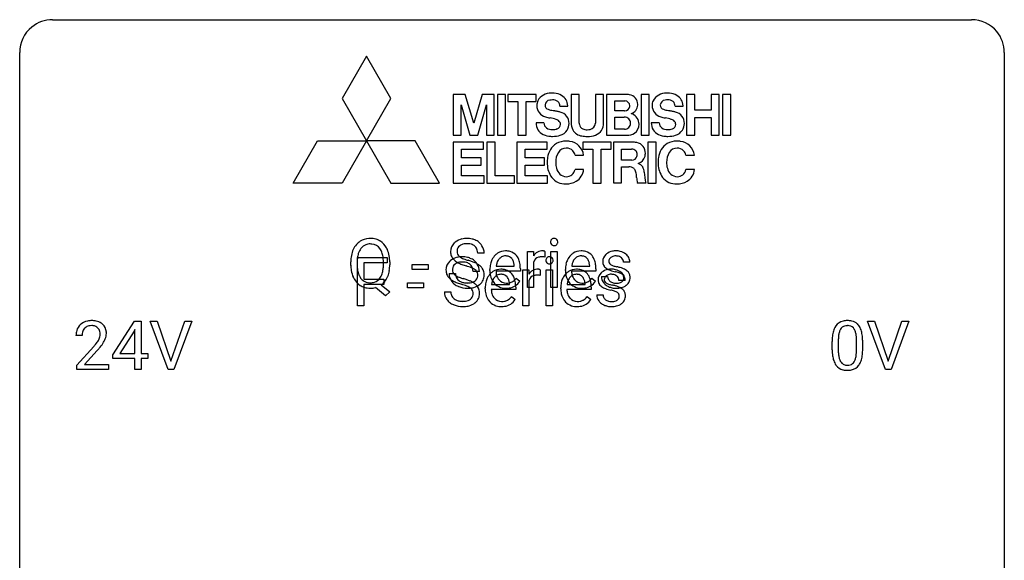
# Model space of a CAD drawing. Extents: x 3 to 27, y -3 to 204.
# Drawn here: x 3 to 27, y 191 to 204 of the extents above; entities that cross this region are included whole.
import ezdxf

# ---------------------------------------------------------------- set-up
doc = ezdxf.new("R2010")
doc.units = 0
doc.layers.add('DEFAULT_255_1_234', color=255, linetype='CONTINUOUS')
doc.layers.add('DEFAULT_255_2_778', color=255, linetype='CONTINUOUS')

msp = doc.modelspace()

# ---------------------------------------------------------------- linework, layer by layer
at = {"layer": 'DEFAULT_255_1_234'}
for p, q in [((14.01, 197.956), (13.855, 197.956)), ((15.058, 197.125), (15.058, 197.994)), ((15.058, 197.994), (15.203, 197.994)), ((15.203, 197.994), (15.205, 197.893)), ((15.478, 197.999), (15.478, 197.86)), ((15.628, 197.125), (15.628, 197.994)), ((15.628, 197.994), (15.776, 197.994)), ((15.776, 197.994), (15.776, 197.125)), ((10.787, 197.661), (10.787, 197.746)), ((10.941, 197.758), (10.941, 197.672)), ((10.945, 196.682), (10.945, 197.851)), ((10.945, 197.851), (11.669, 197.851)), ((11.669, 197.724), (11.099, 197.724)), ((11.099, 197.724), (11.099, 197.324)), ((11.574, 197.66), (11.574, 197.747)), ((11.669, 197.851), (11.669, 197.724)), ((11.728, 197.746), (11.728, 197.672)), ((12.267, 197.561), (12.267, 197.682)), ((12.267, 197.682), (12.659, 197.682)), ((12.659, 197.682), (12.659, 197.561)), ((14.738, 197.639), (14.738, 197.65)), ((15.207, 197.742), (15.207, 197.125)), ((16.565, 197.639), (16.565, 197.65)), ((17.532, 197.738), (17.383, 197.738)), ((12.659, 197.561), (12.267, 197.561)), ((13.163, 197.464), (13.318, 197.464)), ((13.898, 197.513), (13.743, 197.513)), ((14.149, 197.535), (14.149, 197.562)), ((14.887, 197.517), (14.298, 197.517)), ((14.303, 197.639), (14.738, 197.639)), ((14.887, 197.578), (14.887, 197.517)), ((14.946, 196.682), (14.946, 197.551)), ((14.946, 197.551), (15.091, 197.551)), ((15.091, 197.551), (15.093, 197.45)), ((15.366, 197.555), (15.366, 197.417)), ((15.515, 196.682), (15.515, 197.551)), ((15.515, 197.551), (15.664, 197.551)), ((15.664, 197.551), (15.664, 196.682)), ((15.976, 197.535), (15.976, 197.562)), ((16.714, 197.517), (16.125, 197.517)), ((16.13, 197.639), (16.565, 197.639)), ((16.714, 197.578), (16.714, 197.517)), ((11.099, 197.324), (11.589, 197.324)), ((11.589, 197.198), (11.099, 197.198)), ((11.099, 197.198), (11.099, 196.682)), ((11.524, 197.188), (11.732, 197.024)), ((11.589, 197.324), (11.589, 197.198)), ((12.155, 197.118), (12.155, 197.239)), ((12.155, 197.239), (12.547, 197.239)), ((12.547, 197.239), (12.547, 197.118)), ((14.19, 197.196), (14.625, 197.196)), ((14.625, 197.196), (14.625, 197.207)), ((14.785, 197.347), (14.875, 197.276)), ((15.095, 197.298), (15.095, 196.682)), ((16.017, 197.196), (16.453, 197.196)), ((16.453, 197.196), (16.453, 197.207)), ((16.612, 197.347), (16.703, 197.276)), ((16.85, 197.392), (16.998, 197.392)), ((17.42, 197.295), (17.27, 197.295)), ((11.627, 196.927), (11.381, 197.123)), ((11.732, 197.024), (11.627, 196.927)), ((12.547, 197.118), (12.155, 197.118)), ((13.05, 197.021), (13.205, 197.021)), ((14.037, 197.092), (14.037, 197.119)), ((14.774, 197.074), (14.185, 197.074)), ((14.774, 197.135), (14.774, 197.074)), ((15.207, 197.125), (15.058, 197.125)), ((15.776, 197.125), (15.628, 197.125)), ((15.864, 197.092), (15.864, 197.119)), ((16.601, 197.074), (16.013, 197.074)), ((16.601, 197.135), (16.601, 197.074)), ((16.737, 196.949), (16.886, 196.949)), ((14.672, 196.904), (14.763, 196.833)), ((16.499, 196.904), (16.59, 196.833)), ((11.099, 196.682), (10.945, 196.682)), ((15.095, 196.682), (14.946, 196.682)), ((15.664, 196.682), (15.515, 196.682)), ((5.032, 195.499), (5.555, 196.31)), ((5.555, 196.31), (5.714, 196.31)), ((5.714, 196.31), (5.714, 195.533)), ((6.368, 195.14), (5.935, 196.31)), ((5.935, 196.31), (6.103, 196.31)), ((6.103, 196.31), (6.436, 195.345)), ((6.436, 195.345), (6.77, 196.31)), ((6.939, 196.31), (6.505, 195.14)), ((6.77, 196.31), (6.939, 196.31)), ((23.714, 195.14), (23.281, 196.31)), ((23.281, 196.31), (23.449, 196.31)), ((23.449, 196.31), (23.782, 195.345)), ((23.782, 195.345), (24.116, 196.31)), ((24.284, 196.31), (23.851, 195.14)), ((24.116, 196.31), (24.284, 196.31)), ((5.547, 196.074), (5.2, 195.533)), ((5.564, 196.107), (5.547, 196.074)), ((5.564, 195.533), (5.564, 196.107)), ((4.289, 195.965), (4.14, 195.965)), ((22.427, 195.619), (22.427, 195.817)), ((22.576, 195.854), (22.576, 195.616)), ((23.017, 195.599), (23.017, 195.842)), ((23.165, 195.832), (23.165, 195.639)), ((4.163, 195.247), (4.568, 195.697)), ((4.655, 195.601), (4.342, 195.262)), ((5.2, 195.533), (5.564, 195.533)), ((5.714, 195.533), (5.876, 195.533)), ((5.876, 195.533), (5.876, 195.412)), ((5.032, 195.412), (5.032, 195.499)), ((5.564, 195.412), (5.032, 195.412)), ((5.564, 195.14), (5.564, 195.412)), ((5.876, 195.412), (5.714, 195.412)), ((5.714, 195.412), (5.714, 195.14)), ((4.163, 195.14), (4.163, 195.247)), ((4.929, 195.14), (4.163, 195.14)), ((4.342, 195.262), (4.929, 195.262)), ((4.929, 195.262), (4.929, 195.14)), ((5.714, 195.14), (5.564, 195.14)), ((6.505, 195.14), (6.368, 195.14)), ((23.851, 195.14), (23.714, 195.14))]:
    msp.add_line(p, q, dxfattribs=at)
for centre, radius, start, end in [((11.295, 197.844), 0.491, 139.6258, 156.038), ((11.236, 197.891), 0.416, 122.6416, 139.3431), ((11.246, 197.873), 0.437, 93.0224, 122.4558), ((11.245, 197.908), 0.269, 110.9285, 143.9412), ((11.253, 197.873), 0.305, 89.3102, 109.989), ((11.257, 197.777), 0.534, 89.9753, 93.6342), ((11.261, 197.815), 0.496, 73.9665, 90.423), ((11.258, 197.799), 0.378, 83.7959, 90.0959), ((11.276, 197.911), 0.266, 35.6594, 85.1578), ((11.279, 197.886), 0.422, 57.5178, 73.6813), ((11.275, 197.882), 0.427, 28.7261, 57.2768), ((13.479, 197.996), 0.28, 132.4834, 181.0242), ((13.539, 197.94), 0.361, 129.2532, 133.4243), ((13.554, 197.918), 0.388, 101.9878, 128.8743), ((13.519, 198.004), 0.163, 127.7287, 176.7105), ((13.543, 197.974), 0.201, 114.0401, 127.9851), ((13.571, 197.91), 0.271, 99.0695, 113.7659), ((13.593, 197.746), 0.564, 89.5907, 102.3169), ((13.595, 197.765), 0.418, 89.6698, 99.231), ((13.6, 197.778), 0.532, 77.2361, 90.3248), ((13.598, 197.726), 0.457, 86.264, 90.0526), ((13.608, 197.847), 0.336, 73.7888, 86.6653), ((13.641, 197.957), 0.221, 48.5928, 74.1242), ((13.621, 197.875), 0.433, 63.8378, 77.0809), ((13.658, 197.977), 0.195, 14.9781, 48.2004), ((13.649, 197.926), 0.375, 45.9864, 64.1608), ((13.675, 197.956), 0.335, 32.2747, 45.6547), ((13.682, 197.958), 0.329, 359.6507, 32.613), ((15.714, 198.225), 0.0979, 161.4151, 180.5526), ((15.726, 198.224), 0.111, 179.9429, 185.0961), ((15.699, 198.22), 0.0834, 184.1069, 222.4604), ((15.701, 198.229), 0.085, 138.1827, 160.9307), ((15.69, 198.238), 0.0704, 104.6369, 138.004), ((15.687, 198.209), 0.0661, 222.5063, 237.9907), ((15.693, 198.221), 0.0802, 238.5431, 259.1288), ((15.701, 198.201), 0.109, 92.0601, 105.2189), ((15.702, 198.265), 0.125, 258.8431, 270.4154), ((15.703, 198.167), 0.143, 89.9756, 92.5012), ((15.704, 198.19), 0.12, 78.0235, 90.4478), ((15.703, 198.287), 0.147, 269.9695, 272.816), ((15.706, 198.25), 0.11, 272.3547, 285.8953), ((15.714, 198.231), 0.078, 55.0515, 78.3369), ((15.717, 198.213), 0.0718, 285.4397, 316.5324), ((15.719, 198.24), 0.0683, 42.0501, 54.4514), ((15.705, 198.227), 0.0866, 1.7497, 42.1496), ((15.71, 198.219), 0.0808, 316.7107, 341.6517), ((15.696, 198.223), 0.0956, 342.1071, 0.5529), ((15.68, 198.224), 0.112, 359.9853, 2.8365), ((11.613, 197.75), 0.826, 169.5254, 180.2765), ((11.423, 197.785), 0.633, 155.8315, 169.509), ((11.529, 197.777), 0.586, 163.0419, 174.314), ((11.338, 197.837), 0.386, 143.5289, 163.2981), ((11.199, 197.853), 0.362, 20.0678, 35.9162), ((11.036, 197.794), 0.535, 7.8292, 20.0422), ((11.184, 197.826), 0.534, 24.2449, 29.3248), ((11.091, 197.788), 0.634, 9.0644, 23.9639), ((10.865, 197.75), 0.863, 359.7586, 9.1891), ((13.48, 197.989), 0.28, 179.5062, 199.8695), ((13.473, 197.99), 0.274, 200.6782, 228.1764), ((13.587, 197.994), 0.232, 175.1779, 180.0582), ((13.503, 197.993), 0.147, 179.6142, 228.1246), ((13.547, 198.034), 0.207, 226.578, 230.88), ((13.587, 197.958), 0.268, 359.4693, 14.9832), ((14.56, 197.621), 0.4, 134.315, 154.5315), ((14.538, 197.64), 0.372, 122.8617, 133.9708), ((14.528, 197.662), 0.347, 89.8249, 123.4199), ((14.526, 197.686), 0.202, 89.2019, 117.2852), ((14.533, 197.598), 0.412, 74.7876, 90.5483), ((14.53, 197.634), 0.254, 83.728, 90.0965), ((14.542, 197.707), 0.18, 41.1646, 85.0014), ((14.562, 197.706), 0.3, 39.8178, 74.7634), ((14.511, 197.666), 0.365, 16.8991, 39.483), ((15.43, 197.756), 0.263, 127.8166, 148.6302), ((15.405, 197.782), 0.227, 91.333, 126.7876), ((15.413, 197.711), 0.299, 89.9866, 92.4688), ((15.413, 197.738), 0.272, 85.359, 90.1623), ((15.422, 197.839), 0.171, 78.4019, 85.4595), ((15.436, 197.908), 0.1, 67.7858, 78.5728), ((15.447, 197.936), 0.0703, 63.4836, 67.3063), ((16.387, 197.621), 0.4, 134.315, 154.5315), ((16.366, 197.64), 0.372, 122.8617, 133.9708), ((16.355, 197.662), 0.347, 89.8249, 123.4199), ((16.354, 197.686), 0.202, 89.2019, 117.2852), ((16.36, 197.598), 0.412, 74.7876, 90.5483), ((16.357, 197.634), 0.254, 83.728, 90.0965), ((16.369, 197.707), 0.18, 41.1646, 85.0014), ((16.39, 197.706), 0.3, 39.8178, 74.7634), ((16.338, 197.666), 0.365, 16.8991, 39.483), ((17.1, 197.757), 0.22, 132.0054, 180.3943), ((17.165, 197.696), 0.31, 129.232, 133.5302), ((17.171, 197.687), 0.32, 100.441, 128.9081), ((17.182, 197.69), 0.196, 98.9683, 113.457), ((17.198, 197.558), 0.452, 89.6985, 100.9027), ((17.199, 197.587), 0.301, 89.6766, 99.1265), ((17.204, 197.542), 0.468, 77.6965, 90.4077), ((17.201, 197.639), 0.248, 81.4465, 90.171), ((17.213, 197.704), 0.183, 49.7981, 82.1218), ((17.237, 197.685), 0.321, 50.7277, 78.0399), ((17.281, 197.737), 0.253, 25.7545, 51.0957), ((11.616, 197.667), 0.829, 180.3724, 188.9252), ((11.769, 197.749), 0.828, 174.0509, 179.4177), ((11.718, 197.667), 0.777, 179.6829, 188.9631), ((10.74, 197.751), 0.834, 359.7133, 7.9655), ((10.707, 197.668), 0.868, 353.403, 359.4848), ((10.833, 197.668), 0.895, 351.453, 0.249), ((13.367, 197.553), 0.28, 132.4834, 181.0242), ((13.426, 197.497), 0.361, 129.2532, 133.4243), ((13.441, 197.475), 0.388, 101.9878, 128.8743), ((13.407, 197.561), 0.163, 127.7287, 176.7105), ((13.522, 198.038), 0.342, 227.4065, 229.9881), ((13.6, 198.138), 0.469, 230.4982, 241.8087), ((13.431, 197.531), 0.201, 114.0401, 127.9851), ((13.458, 197.467), 0.271, 99.0695, 113.7659), ((13.481, 197.303), 0.564, 89.5907, 102.3169), ((13.753, 198.418), 0.788, 241.6337, 249.0065), ((13.594, 198.096), 0.285, 231.4635, 241.9261), ((13.483, 197.322), 0.418, 89.6698, 99.231), ((13.714, 198.316), 0.536, 241.7179, 248.326), ((13.921, 198.851), 1.252, 248.9199, 254.144), ((13.488, 197.335), 0.532, 77.2361, 90.3248), ((13.485, 197.283), 0.457, 86.264, 90.0526), ((13.496, 197.404), 0.336, 73.7888, 86.6653), ((13.852, 198.66), 0.906, 248.2008, 252.4528), ((13.973, 199.032), 1.297, 252.3391, 254.3469), ((13.135, 196.104), 1.604, 71.7183, 73.9259), ((13.529, 197.514), 0.221, 48.5928, 74.1242), ((13.509, 197.431), 0.433, 63.8378, 77.0809), ((13.219, 196.334), 1.504, 71.0197, 74.4087), ((13.545, 197.534), 0.195, 14.9781, 48.2004), ((13.536, 197.483), 0.375, 45.9864, 64.1608), ((13.388, 196.823), 0.986, 66.1847, 71.0864), ((13.544, 197.174), 0.603, 59.3536, 66.2692), ((13.563, 197.513), 0.335, 32.2747, 45.6547), ((13.569, 197.515), 0.329, 359.6507, 32.613), ((13.633, 197.324), 0.428, 49.1021, 59.3294), ((13.714, 197.417), 0.304, 32.792, 49.2506), ((14.729, 197.566), 0.579, 167.4007, 180.3177), ((14.623, 197.588), 0.472, 154.1836, 167.2508), ((14.8, 197.578), 0.501, 169.8376, 173.0566), ((14.683, 197.601), 0.382, 158.5846, 170.1721), ((14.569, 197.647), 0.259, 137.511, 158.8516), ((14.532, 197.681), 0.208, 118.0551, 137.454), ((14.521, 197.69), 0.207, 29.017, 41.1488), ((14.467, 197.662), 0.268, 12.6958, 28.6404), ((14.33, 197.629), 0.408, 2.9092, 12.8847), ((14.322, 197.606), 0.564, 4.9636, 17.2026), ((14.08, 197.58), 0.807, 359.8835, 5.2834), ((15.451, 197.639), 0.264, 155.6587, 157.2539), ((15.382, 197.678), 0.186, 107.1346, 157.6458), ((15.402, 197.603), 0.263, 89.276, 106.6214), ((15.406, 197.358), 0.508, 86.8039, 90.0431), ((15.412, 197.454), 0.411, 80.6754, 86.8933), ((15.601, 197.782), 0.0979, 161.4151, 180.5526), ((15.614, 197.781), 0.111, 179.9429, 185.0961), ((15.587, 197.777), 0.0834, 184.1069, 222.4604), ((15.589, 197.786), 0.085, 138.1827, 160.9307), ((15.578, 197.795), 0.0704, 104.6369, 138.004), ((15.574, 197.766), 0.0661, 222.5063, 237.9907), ((15.581, 197.778), 0.0802, 238.5431, 259.1288), ((15.589, 197.758), 0.109, 92.0601, 105.2189), ((15.59, 197.821), 0.125, 258.8431, 270.4154), ((15.591, 197.724), 0.143, 89.9756, 92.5012), ((15.592, 197.747), 0.12, 78.0235, 90.4478), ((15.591, 197.843), 0.147, 269.9695, 272.816), ((15.594, 197.807), 0.11, 272.3547, 285.8953), ((15.601, 197.788), 0.078, 55.0515, 78.3369), ((15.605, 197.77), 0.0718, 285.4397, 316.5324), ((15.606, 197.796), 0.0683, 42.0501, 54.4514), ((15.593, 197.784), 0.0866, 1.7497, 42.1496), ((15.598, 197.776), 0.0808, 316.7107, 341.6517), ((15.584, 197.78), 0.0956, 342.1071, 0.5529), ((15.567, 197.781), 0.112, 359.9853, 2.8365), ((16.556, 197.566), 0.579, 167.4007, 180.3177), ((16.451, 197.588), 0.472, 154.1836, 167.2508), ((16.627, 197.578), 0.501, 169.8376, 173.0566), ((16.51, 197.601), 0.382, 158.5846, 170.1721), ((16.396, 197.647), 0.259, 137.511, 158.8516), ((16.359, 197.681), 0.208, 118.0551, 137.454), ((16.349, 197.69), 0.207, 29.017, 41.1488), ((16.294, 197.662), 0.268, 12.6958, 28.6404), ((16.157, 197.629), 0.408, 2.9092, 12.8847), ((16.149, 197.606), 0.564, 4.9636, 17.2026), ((15.907, 197.58), 0.807, 359.8835, 5.2834), ((17.115, 197.755), 0.236, 179.8809, 187.434), ((17.062, 197.746), 0.182, 186.913, 213.9619), ((17.065, 197.749), 0.186, 214.3062, 220.5065), ((17.14, 197.762), 0.113, 151.3635, 180.0701), ((17.171, 197.76), 0.144, 179.217, 179.9954), ((17.135, 197.759), 0.107, 179.304, 198.4225), ((17.116, 197.754), 0.0877, 199.2896, 238.6035), ((17.145, 197.757), 0.119, 126.9083, 150.3166), ((17.176, 197.848), 0.2, 237.9846, 246.8745), ((17.162, 197.737), 0.145, 113.7226, 127.4763), ((17.262, 198.045), 0.414, 246.6235, 251.8169), ((17.365, 198.354), 0.74, 251.7134, 255.0778), ((17.212, 197.704), 0.183, 43.8048, 49.6272), ((17.253, 197.739), 0.13, 359.805, 45.1545), ((17.281, 197.742), 0.251, 359.2469, 24.7394), ((11.416, 197.633), 0.626, 188.7215, 204.8241), ((11.451, 197.624), 0.506, 188.8101, 202.93), ((11.329, 197.574), 0.375, 203.2069, 215.7876), ((11.193, 197.567), 0.369, 323.6548, 342.659), ((10.99, 197.633), 0.582, 342.4092, 353.6451), ((11.092, 197.628), 0.634, 338.6862, 351.5541), ((13.368, 197.546), 0.28, 179.5062, 199.8695), ((13.361, 197.547), 0.274, 200.6782, 228.1764), ((13.472, 197.46), 0.309, 179.2419, 215.2648), ((13.475, 197.551), 0.232, 175.1779, 180.0582), ((13.39, 197.55), 0.147, 179.6142, 228.1246), ((13.435, 197.591), 0.207, 226.578, 230.88), ((13.482, 197.653), 0.285, 231.4635, 241.9261), ((13.548, 197.461), 0.23, 179.3355, 199.1046), ((13.314, 196.643), 1.037, 68.0063, 71.8053), ((13.486, 197.066), 0.58, 62.2515, 68.1221), ((13.475, 197.515), 0.268, 359.4693, 14.9832), ((13.625, 197.326), 0.285, 52.7386, 62.4979), ((13.707, 197.435), 0.149, 16.4723, 52.6262), ((13.661, 197.422), 0.196, 359.4179, 16.1972), ((13.647, 197.42), 0.21, 354.366, 0.0699), ((13.747, 197.44), 0.264, 31.1181, 32.4005), ((13.738, 197.437), 0.274, 8.1117, 30.7959), ((13.719, 197.418), 0.293, 337.4731, 0.7537), ((13.657, 197.423), 0.356, 359.8389, 8.4707), ((14.448, 197.178), 0.4, 134.315, 154.5315), ((14.716, 197.532), 0.567, 179.6531, 191.4989), ((14.544, 197.493), 0.39, 190.9375, 223.3654), ((14.426, 197.197), 0.372, 122.8617, 133.9708), ((14.416, 197.219), 0.347, 89.8249, 123.4199), ((14.419, 197.238), 0.208, 118.0551, 137.454), ((14.684, 197.523), 0.386, 180.9846, 194.9401), ((14.579, 197.495), 0.277, 194.8031, 222.0413), ((14.414, 197.242), 0.202, 89.2019, 117.2852), ((14.421, 197.155), 0.412, 74.7876, 90.5483), ((14.417, 197.191), 0.254, 83.728, 90.0965), ((14.429, 197.264), 0.18, 41.1646, 85.0014), ((14.45, 197.263), 0.3, 39.8178, 74.7634), ((14.399, 197.223), 0.365, 16.8991, 39.483), ((15.318, 197.313), 0.263, 127.8166, 148.6302), ((15.269, 197.235), 0.186, 107.1346, 157.6458), ((15.292, 197.339), 0.227, 91.333, 126.7876), ((15.29, 197.16), 0.263, 89.276, 106.6214), ((15.3, 197.268), 0.299, 89.9866, 92.4688), ((15.293, 196.915), 0.508, 86.8039, 90.0431), ((15.301, 197.295), 0.272, 85.359, 90.1623), ((15.299, 197.011), 0.411, 80.6754, 86.8933), ((15.309, 197.396), 0.171, 78.4019, 85.4595), ((15.324, 197.465), 0.1, 67.7858, 78.5728), ((15.335, 197.493), 0.0703, 63.4836, 67.3063), ((16.275, 197.178), 0.4, 134.315, 154.5315), ((16.544, 197.532), 0.567, 179.6531, 191.4989), ((16.371, 197.493), 0.39, 190.9375, 223.3654), ((16.253, 197.197), 0.372, 122.8617, 133.9708), ((16.243, 197.219), 0.347, 89.8249, 123.4199), ((16.246, 197.238), 0.208, 118.0551, 137.454), ((16.511, 197.523), 0.386, 180.9846, 194.9401), ((16.406, 197.495), 0.277, 194.8031, 222.0413), ((16.241, 197.242), 0.202, 89.2019, 117.2852), ((16.248, 197.155), 0.412, 74.7876, 90.5483), ((16.244, 197.191), 0.254, 83.728, 90.0965), ((16.256, 197.264), 0.18, 41.1646, 85.0014), ((16.277, 197.263), 0.3, 39.8178, 74.7634), ((16.226, 197.223), 0.365, 16.8991, 39.483), ((16.987, 197.314), 0.22, 132.0054, 180.3943), ((17.053, 197.253), 0.31, 129.232, 133.5302), ((17.058, 197.244), 0.32, 100.441, 128.9081), ((17.099, 197.78), 0.232, 220.8667, 234.5494), ((17.033, 197.314), 0.119, 126.9083, 150.3166), ((17.05, 197.294), 0.145, 113.7226, 127.4763), ((17.161, 197.866), 0.338, 234.4047, 243.2862), ((17.069, 197.247), 0.196, 98.9683, 113.457), ((17.086, 197.115), 0.452, 89.6985, 100.9027), ((17.224, 197.992), 0.479, 243.3097, 249.9709), ((17.086, 197.144), 0.301, 89.6766, 99.1265), ((17.324, 198.264), 0.769, 249.9011, 254.7553), ((17.091, 197.099), 0.468, 77.6965, 90.4077), ((17.089, 197.196), 0.248, 81.4465, 90.171), ((17.428, 198.64), 1.159, 254.6902, 258.0466), ((17.101, 197.261), 0.183, 49.7981, 82.1218), ((17.485, 198.801), 1.203, 255.0367, 257.4706), ((16.983, 196.542), 0.985, 75.681, 78.0062), ((17.124, 197.242), 0.321, 50.7277, 78.0399), ((16.974, 196.499), 1.155, 73.6838, 77.5017), ((17.067, 196.866), 0.651, 71.3164, 75.8006), ((17.158, 197.131), 0.371, 64.8282, 71.42), ((17.083, 196.869), 0.769, 68.7044, 73.725), ((17.234, 197.293), 0.192, 54.3827, 65.0623), ((17.169, 197.294), 0.253, 25.7545, 51.0957), ((17.285, 197.362), 0.106, 19.3541, 54.6485), ((17.173, 197.102), 0.519, 63.5906, 68.6627), ((17.251, 197.256), 0.347, 54.7106, 63.7014), ((17.313, 197.343), 0.24, 41.0622, 54.8487), ((17.347, 197.374), 0.194, 34.4951, 40.7106), ((17.352, 197.379), 0.187, 9.3763, 34.0834), ((17.287, 197.367), 0.254, 359.7695, 9.7663), ((11.336, 197.599), 0.54, 205.1184, 209.647), ((11.249, 197.545), 0.437, 209.0633, 237.3493), ((11.241, 197.533), 0.423, 237.5352, 252.1858), ((11.244, 197.507), 0.267, 214.7521, 264.2834), ((11.258, 197.593), 0.353, 263.4755, 270.095), ((11.262, 197.567), 0.327, 269.3649, 287.5152), ((11.28, 197.502), 0.26, 288.063, 323.8113), ((11.282, 197.528), 0.417, 305.442, 320.8706), ((11.219, 197.576), 0.496, 321.117, 336.6795), ((11.185, 197.595), 0.535, 336.2888, 338.3442), ((13.409, 197.595), 0.342, 227.4065, 229.9881), ((13.488, 197.695), 0.469, 230.4982, 241.8087), ((13.499, 197.479), 0.342, 215.3403, 233.0843), ((13.641, 197.975), 0.788, 241.6337, 249.0065), ((13.554, 197.554), 0.436, 233.167, 246.4951), ((13.515, 197.452), 0.196, 199.8829, 232.7063), ((13.601, 197.873), 0.536, 241.7179, 248.326), ((13.809, 198.408), 1.252, 248.9199, 254.144), ((13.562, 197.512), 0.272, 232.3738, 255.5137), ((13.74, 198.217), 0.906, 248.2008, 252.4528), ((13.86, 198.589), 1.297, 252.3391, 254.3469), ((13.022, 195.661), 1.604, 71.7183, 73.9259), ((13.596, 197.636), 0.401, 255.2446, 267.5321), ((13.106, 195.891), 1.504, 71.0197, 74.4087), ((13.202, 196.2), 1.037, 68.0063, 71.8053), ((13.605, 197.759), 0.525, 267.1558, 270.0287), ((13.276, 196.38), 0.986, 66.1847, 71.0864), ((13.608, 197.715), 0.48, 269.7, 278.166), ((13.431, 196.731), 0.603, 59.3536, 66.2692), ((13.634, 197.542), 0.305, 278.0231, 290.6255), ((13.52, 196.881), 0.428, 49.1021, 59.3294), ((13.668, 197.449), 0.206, 290.662, 307.0371), ((13.668, 197.503), 0.387, 284.3734, 307.1424), ((13.698, 197.412), 0.159, 306.3944, 355.3031), ((13.602, 196.974), 0.304, 32.792, 49.2506), ((13.691, 197.467), 0.345, 307.6552, 308.453), ((13.737, 197.416), 0.276, 307.5917, 336.4316), ((14.616, 197.123), 0.579, 167.4007, 180.3177), ((14.511, 197.145), 0.472, 154.1836, 167.2508), ((14.687, 197.135), 0.501, 169.8376, 173.0566), ((14.57, 197.158), 0.382, 158.5846, 170.1721), ((14.457, 197.204), 0.259, 137.511, 158.8516), ((14.523, 197.472), 0.361, 223.3001, 251.8562), ((14.548, 197.464), 0.234, 221.5417, 268.8614), ((14.556, 197.532), 0.302, 267.7324, 270.0097), ((14.557, 197.552), 0.322, 269.6925, 280.4118), ((14.409, 197.246), 0.207, 29.017, 41.1488), ((14.355, 197.218), 0.268, 12.6958, 28.6404), ((14.218, 197.186), 0.408, 2.9092, 12.8847), ((14.575, 197.46), 0.229, 280.2255, 298.6339), ((14.577, 197.463), 0.352, 276.9728, 328.0035), ((14.587, 197.436), 0.202, 299.043, 300.4643), ((14.519, 197.549), 0.334, 300.6577, 322.0379), ((14.209, 197.163), 0.564, 4.9636, 17.2026), ((13.967, 197.137), 0.807, 359.8835, 5.2834), ((14.484, 197.58), 0.38, 321.675, 322.3047), ((15.338, 197.196), 0.264, 155.6587, 157.2539), ((16.443, 197.123), 0.579, 167.4007, 180.3177), ((16.338, 197.145), 0.472, 154.1836, 167.2508), ((16.515, 197.135), 0.501, 169.8376, 173.0566), ((16.398, 197.158), 0.382, 158.5846, 170.1721), ((16.284, 197.204), 0.259, 137.511, 158.8516), ((16.35, 197.472), 0.361, 223.3001, 251.8562), ((16.376, 197.464), 0.234, 221.5417, 268.8614), ((16.383, 197.532), 0.302, 267.7324, 270.0097), ((16.385, 197.552), 0.322, 269.6925, 280.4118), ((16.236, 197.246), 0.207, 29.017, 41.1488), ((16.182, 197.218), 0.268, 12.6958, 28.6404), ((16.045, 197.186), 0.408, 2.9092, 12.8847), ((16.402, 197.46), 0.229, 280.2255, 298.6339), ((16.404, 197.463), 0.352, 276.9728, 328.0035), ((16.414, 197.436), 0.202, 299.043, 300.4643), ((16.346, 197.549), 0.334, 300.6577, 322.0379), ((16.036, 197.163), 0.564, 4.9636, 17.2026), ((15.795, 197.137), 0.807, 359.8835, 5.2834), ((16.311, 197.58), 0.38, 321.675, 322.3047), ((17.003, 197.312), 0.236, 179.8809, 187.434), ((16.95, 197.303), 0.182, 186.913, 213.9619), ((16.952, 197.306), 0.186, 214.3062, 220.5065), ((16.986, 197.337), 0.232, 220.8667, 234.5494), ((17.098, 197.392), 0.249, 179.9706, 215.1573), ((17.127, 197.408), 0.282, 214.4012, 228.676), ((17.028, 197.319), 0.113, 151.3635, 180.0701), ((17.059, 197.317), 0.144, 179.217, 179.9954), ((17.023, 197.316), 0.107, 179.304, 198.4225), ((17.004, 197.311), 0.0877, 199.2896, 238.6035), ((17.154, 197.441), 0.324, 228.9685, 245.7045), ((17.064, 197.405), 0.2, 237.9846, 246.8745), ((17.15, 197.602), 0.414, 246.6235, 251.8169), ((17.168, 197.399), 0.17, 182.4299, 203.033), ((17.15, 197.394), 0.151, 203.7988, 232.5485), ((17.253, 197.911), 0.74, 251.7134, 255.0778), ((17.178, 197.429), 0.196, 232.3783, 256.3935), ((17.373, 198.358), 1.203, 255.0367, 257.4706), ((16.862, 196.056), 1.155, 73.6838, 77.5017), ((17.201, 197.518), 0.288, 256.1045, 268.4627), ((17.205, 197.598), 0.368, 268.0716, 270.0138), ((17.207, 197.57), 0.34, 269.7031, 278.8342), ((17.1, 197.261), 0.183, 43.8048, 49.6272), ((17.141, 197.296), 0.13, 359.805, 45.1545), ((17.225, 197.457), 0.226, 278.6729, 292.8233), ((17.245, 197.407), 0.172, 293.1452, 303.6656), ((17.248, 197.447), 0.334, 282.9363, 306.5646), ((17.272, 197.37), 0.126, 303.1248, 321.7428), ((17.29, 197.353), 0.101, 322.4749, 1.1291), ((17.264, 197.357), 0.128, 359.3335, 18.5871), ((17.169, 197.299), 0.251, 359.2469, 24.7394), ((17.274, 197.409), 0.288, 307.0242, 308.5578), ((17.314, 197.364), 0.228, 307.7358, 334.7849), ((17.306, 197.362), 0.234, 335.8655, 0.8022), ((11.255, 197.587), 0.478, 252.522, 270.4416), ((11.259, 197.668), 0.559, 269.9931, 271.8319), ((11.262, 197.602), 0.494, 271.6373, 283.8612), ((13.359, 197.016), 0.309, 179.2419, 215.2648), ((13.436, 197.018), 0.23, 179.3355, 199.1046), ((13.403, 197.009), 0.196, 199.8829, 232.7063), ((13.596, 197.642), 0.533, 246.1383, 248.0543), ((13.602, 197.661), 0.553, 248.2708, 270.4056), ((13.374, 196.623), 0.58, 62.2515, 68.1221), ((13.606, 197.865), 0.756, 269.9708, 272.8178), ((13.619, 197.685), 0.576, 272.4383, 284.6465), ((13.512, 196.883), 0.285, 52.7386, 62.4979), ((13.586, 196.969), 0.159, 306.3944, 355.3031), ((13.594, 196.992), 0.149, 16.4723, 52.6262), ((13.549, 196.979), 0.196, 359.4179, 16.1972), ((13.535, 196.977), 0.21, 354.366, 0.0699), ((13.634, 196.997), 0.264, 31.1181, 32.4005), ((13.625, 196.994), 0.274, 8.1117, 30.7959), ((13.607, 196.975), 0.293, 337.4731, 0.7537), ((13.544, 196.98), 0.356, 359.8389, 8.4707), ((14.604, 197.089), 0.567, 179.6531, 191.4989), ((14.431, 197.05), 0.39, 190.9375, 223.3654), ((14.571, 197.08), 0.386, 180.9846, 194.9401), ((14.466, 197.051), 0.277, 194.8031, 222.0413), ((14.543, 197.546), 0.438, 252.3266, 270.581), ((14.549, 197.611), 0.502, 269.8361, 278.0582), ((16.431, 197.089), 0.567, 179.6531, 191.4989), ((16.259, 197.05), 0.39, 190.9375, 223.3654), ((16.398, 197.08), 0.386, 180.9846, 194.9401), ((16.293, 197.051), 0.277, 194.8031, 222.0413), ((16.37, 197.546), 0.438, 252.3266, 270.581), ((16.376, 197.611), 0.502, 269.8361, 278.0582), ((16.986, 196.949), 0.249, 179.9706, 215.1573), ((17.049, 197.423), 0.338, 234.4047, 243.2862), ((17.056, 196.956), 0.17, 182.4299, 203.033), ((17.111, 197.549), 0.479, 243.3097, 249.9709), ((17.212, 197.821), 0.769, 249.9011, 254.7553), ((17.316, 198.197), 1.159, 254.6902, 258.0466), ((17.182, 197.499), 0.388, 245.4963, 259.0227), ((16.871, 196.099), 0.985, 75.681, 78.0062), ((17.203, 197.61), 0.502, 259.0724, 270.2898), ((16.955, 196.423), 0.651, 71.3164, 75.8006), ((17.045, 196.688), 0.371, 64.8282, 71.42), ((16.971, 196.426), 0.769, 68.7044, 73.725), ((17.122, 196.85), 0.192, 54.3827, 65.0623), ((17.205, 197.718), 0.61, 269.9919, 271.4772), ((17.212, 197.594), 0.485, 271.1026, 283.2201), ((17.172, 196.919), 0.106, 19.3541, 54.6485), ((17.061, 196.659), 0.519, 63.5906, 68.6627), ((17.152, 196.914), 0.128, 359.3335, 18.5871), ((17.138, 196.813), 0.347, 54.7106, 63.7014), ((17.201, 196.9), 0.24, 41.0622, 54.8487), ((17.235, 196.931), 0.194, 34.4951, 40.7106), ((17.239, 196.936), 0.187, 9.3763, 34.0834), ((17.174, 196.924), 0.254, 359.7695, 9.7663), ((13.386, 197.036), 0.342, 215.3403, 233.0843), ((13.442, 197.111), 0.436, 233.167, 246.4951), ((13.484, 197.199), 0.533, 246.1383, 248.0543), ((13.45, 197.069), 0.272, 232.3738, 255.5137), ((13.489, 197.218), 0.553, 248.2708, 270.4056), ((13.484, 197.193), 0.401, 255.2446, 267.5321), ((13.493, 197.316), 0.525, 267.1558, 270.0287), ((13.496, 197.272), 0.48, 269.7, 278.166), ((13.521, 197.099), 0.305, 278.0231, 290.6255), ((13.556, 197.006), 0.206, 290.662, 307.0371), ((13.556, 197.06), 0.387, 284.3734, 307.1424), ((13.579, 197.024), 0.345, 307.6552, 308.453), ((13.625, 196.973), 0.276, 307.5917, 336.4316), ((14.41, 197.029), 0.361, 223.3001, 251.8562), ((14.436, 197.021), 0.234, 221.5417, 268.8614), ((14.443, 197.089), 0.302, 267.7324, 270.0097), ((14.445, 197.109), 0.322, 269.6925, 280.4118), ((14.463, 197.017), 0.229, 280.2255, 298.6339), ((14.464, 197.02), 0.352, 276.9728, 328.0035), ((14.474, 196.993), 0.202, 299.043, 300.4643), ((14.406, 197.106), 0.334, 300.6577, 322.0379), ((14.371, 197.137), 0.38, 321.675, 322.3047), ((16.237, 197.029), 0.361, 223.3001, 251.8562), ((16.263, 197.021), 0.234, 221.5417, 268.8614), ((16.27, 197.089), 0.302, 267.7324, 270.0097), ((16.272, 197.109), 0.322, 269.6925, 280.4118), ((16.29, 197.017), 0.229, 280.2255, 298.6339), ((16.291, 197.02), 0.352, 276.9728, 328.0035), ((16.301, 196.993), 0.202, 299.043, 300.4643), ((16.233, 197.106), 0.334, 300.6577, 322.0379), ((16.198, 197.137), 0.38, 321.675, 322.3047), ((17.015, 196.965), 0.282, 214.4012, 228.676), ((17.041, 196.997), 0.324, 228.9685, 245.7045), ((17.037, 196.951), 0.151, 203.7988, 232.5485), ((17.069, 197.056), 0.388, 245.4963, 259.0227), ((17.065, 196.986), 0.196, 232.3783, 256.3935), ((17.088, 197.075), 0.288, 256.1045, 268.4627), ((17.093, 197.154), 0.368, 268.0716, 270.0138), ((17.095, 197.127), 0.34, 269.7031, 278.8342), ((17.113, 197.014), 0.226, 278.6729, 292.8233), ((17.133, 196.964), 0.172, 293.1452, 303.6656), ((17.135, 197.004), 0.334, 282.9363, 306.5646), ((17.159, 196.926), 0.126, 303.1248, 321.7428), ((17.178, 196.91), 0.101, 322.4749, 1.1291), ((17.161, 196.966), 0.288, 307.0242, 308.5578), ((17.201, 196.921), 0.228, 307.7358, 334.7849), ((17.194, 196.919), 0.234, 335.8655, 0.8022), ((13.493, 197.422), 0.756, 269.9708, 272.8178), ((13.506, 197.242), 0.576, 272.4383, 284.6465), ((14.431, 197.103), 0.438, 252.3266, 270.581), ((14.437, 197.168), 0.502, 269.8361, 278.0582), ((16.258, 197.103), 0.438, 252.3266, 270.581), ((16.264, 197.168), 0.502, 269.8361, 278.0582), ((17.09, 197.167), 0.502, 259.0724, 270.2898), ((17.093, 197.275), 0.61, 269.9919, 271.4772), ((17.099, 197.151), 0.485, 271.1026, 283.2201), ((4.467, 195.991), 0.324, 133.4541, 162.947), ((4.485, 195.972), 0.35, 100.7869, 133.4384), ((4.52, 195.817), 0.508, 89.6605, 101.3704), ((4.526, 195.824), 0.502, 78.2171, 90.413), ((4.562, 195.986), 0.336, 55.9268, 78.4889), ((4.581, 196.02), 0.297, 47.9292, 55.4054), ((4.592, 196.03), 0.283, 4.3348, 48.0561), ((22.75, 196.034), 0.286, 101.6441, 144.5142), ((22.792, 195.865), 0.46, 89.5284, 102.582), ((22.8, 195.862), 0.464, 77.0438, 90.5081), ((22.84, 196.026), 0.295, 48.2779, 77.4995), ((22.848, 196.039), 0.281, 36.3142, 47.6306), ((4.547, 195.969), 0.407, 163.2879, 180.5582), ((4.601, 195.97), 0.312, 165.9093, 178.8684), ((4.5, 195.997), 0.208, 136.1757, 166.3675), ((4.488, 196.007), 0.192, 129.7279, 135.7542), ((4.496, 195.994), 0.207, 102.1739, 129.2062), ((4.52, 195.891), 0.313, 89.5461, 102.5419), ((4.523, 195.945), 0.259, 82.1602, 90.1506), ((4.537, 196.019), 0.184, 43.4415, 83.1661), ((4.529, 196.011), 0.195, 16.1715, 43.5284), ((4.478, 195.997), 0.248, 359.4866, 15.934), ((4.457, 195.995), 0.269, 353.2249, 0.0169), ((4.525, 196.019), 0.35, 337.8914, 358.9968), ((4.482, 196.013), 0.393, 359.9252, 5.5968), ((23.17, 195.873), 0.74, 164.3059, 173.9002), ((22.879, 195.957), 0.437, 148.7922, 164.5684), ((22.784, 196.01), 0.328, 144.5884, 148.1176), ((23.091, 195.905), 0.511, 163.3763, 172.1411), ((22.882, 195.969), 0.292, 149.4209, 163.6286), ((22.775, 196.033), 0.168, 105.7981, 149.7388), ((22.793, 195.966), 0.237, 89.3807, 105.6763), ((22.797, 195.941), 0.263, 81.106, 90.2185), ((22.815, 196.029), 0.173, 30.7408, 82.4657), ((22.763, 195.995), 0.236, 24.2871, 31.3936), ((22.645, 195.945), 0.363, 12.0806, 23.8174), ((22.37, 195.884), 0.646, 4.8362, 12.2905), ((22.761, 195.98), 0.386, 18.2932, 35.6769), ((22.506, 195.893), 0.654, 8.0247, 18.5605), ((22.09, 195.831), 1.075, 1.1274, 8.1718), ((4.687, 195.965), 0.398, 178.4382, 180.0084), ((3.219, 196.89), 1.801, 318.5132, 320.7828), ((3.747, 196.46), 1.119, 320.7373, 323.9737), ((4.139, 196.176), 0.635, 323.8962, 328.6421), ((4.344, 196.049), 0.395, 328.8299, 331.7899), ((4.444, 195.998), 0.282, 331.4255, 352.9365), ((3.855, 196.379), 1.115, 319.6473, 327.0958), ((4.254, 196.123), 0.641, 326.9135, 338.3505), ((23.622, 195.822), 1.195, 173.7676, 180.2316), ((23.724, 195.844), 1.148, 177.8632, 179.5044), ((23.421, 195.858), 0.844, 172.0259, 178.0703), ((21.949, 195.846), 1.068, 359.809, 4.9408), ((21.767, 195.819), 1.399, 0.5424, 1.3863), ((3.472, 196.695), 1.611, 317.2587, 319.9046), ((23.78, 195.637), 1.353, 180.7449, 181.151), ((23.5, 195.626), 1.072, 180.8976, 188.0056), ((23.616, 195.612), 1.04, 179.7996, 185.246), ((23.212, 195.574), 0.634, 185.1412, 193.008), ((22.154, 195.597), 0.862, 351.8069, 357.7959), ((21.831, 195.614), 1.186, 357.5872, 359.2678), ((22.405, 195.582), 0.758, 344.4935, 353.9765), ((21.941, 195.634), 1.225, 353.8442, 0.2288), ((23.104, 195.569), 0.673, 187.8816, 198.2347), ((22.856, 195.485), 0.41, 197.9694, 215.2624), ((22.948, 195.511), 0.363, 192.7898, 205.2508), ((22.843, 195.465), 0.248, 205.8005, 211.2538), ((22.791, 195.43), 0.185, 210.379, 238.4008), ((22.789, 195.434), 0.188, 239.6521, 265.9794), ((22.814, 195.419), 0.171, 287.7958, 329.0809), ((22.718, 195.479), 0.284, 328.6635, 343.3325), ((22.501, 195.546), 0.512, 343.0499, 351.9393), ((22.803, 195.443), 0.334, 324.9352, 328.616), ((22.704, 195.497), 0.447, 329.2804, 344.7473), ((22.753, 195.417), 0.287, 215.8618, 257.2789), ((22.794, 195.572), 0.447, 256.6229, 270.5104), ((22.797, 195.502), 0.256, 265.1315, 270.0603), ((22.8, 195.469), 0.224, 269.3315, 287.2178), ((22.801, 195.584), 0.459, 269.5977, 281.6734), ((22.841, 195.417), 0.288, 280.5801, 324.9173)]:
    msp.add_arc(centre, radius, start, end, dxfattribs=at)
at = {"layer": 'DEFAULT_255_2_778'}
for p, q in [((3.572, 203.597), (25.797, 203.597)), ((2.779, -1.984), (2.779, 202.803)), ((11.164, 202.717), (10.574, 201.695)), ((11.755, 201.695), (11.164, 202.717)), ((26.591, 202.803), (26.591, -1.984)), ((10.574, 201.695), (11.164, 200.672)), ((11.164, 200.672), (11.755, 201.695)), ((11.755, 201.695), (11.755, 201.695)), ((13.367, 201.793), (13.265, 201.793)), ((13.265, 201.793), (13.265, 200.804)), ((13.455, 201.793), (13.367, 201.793)), ((13.551, 201.793), (13.455, 201.793)), ((13.758, 201.099), (13.551, 201.793)), ((13.966, 201.793), (13.758, 201.099)), ((14.062, 201.793), (13.966, 201.793)), ((14.15, 201.793), (14.062, 201.793)), ((14.252, 201.793), (14.15, 201.793)), ((14.252, 200.804), (14.252, 201.793)), ((14.53, 201.793), (14.331, 201.793)), ((14.331, 201.793), (14.331, 200.804)), ((14.53, 200.804), (14.53, 201.793)), ((14.53, 201.793), (14.53, 201.793)), ((14.825, 201.793), (14.583, 201.793)), ((14.583, 201.793), (14.583, 201.622)), ((15.028, 201.793), (14.825, 201.793)), ((15.27, 201.793), (15.028, 201.793)), ((15.27, 201.622), (15.27, 201.793)), ((16.312, 201.793), (16.116, 201.793)), ((16.116, 201.793), (16.116, 201.112)), ((16.312, 201.094), (16.312, 201.793)), ((16.901, 201.793), (16.702, 201.793)), ((16.702, 201.793), (16.702, 201.094)), ((16.901, 201.112), (16.901, 201.793)), ((16.972, 201.793), (16.971, 201.793)), ((16.971, 201.793), (16.971, 200.804)), ((17.177, 201.793), (16.972, 201.793)), ((17.417, 201.793), (17.177, 201.793)), ((18.006, 201.793), (17.806, 201.793)), ((17.806, 201.793), (17.806, 200.804)), ((18.006, 200.804), (18.006, 201.793)), ((18.006, 201.793), (18.006, 201.793)), ((19.103, 201.793), (18.907, 201.793)), ((18.907, 201.793), (18.907, 200.804)), ((19.103, 201.407), (19.103, 201.793)), ((19.695, 201.793), (19.499, 201.793)), ((19.499, 201.793), (19.499, 201.407)), ((19.695, 200.804), (19.695, 201.793)), ((19.977, 201.793), (19.777, 201.793)), ((19.777, 201.793), (19.777, 200.804)), ((19.977, 200.804), (19.977, 201.793)), ((19.977, 201.793), (19.977, 201.793)), ((13.452, 201.539), (13.662, 200.804)), ((13.452, 200.804), (13.452, 201.539)), ((13.452, 201.539), (13.452, 201.539)), ((13.855, 200.804), (14.065, 201.539)), ((14.065, 201.539), (14.065, 200.804)), ((14.583, 201.622), (14.825, 201.622)), ((14.825, 201.622), (14.825, 200.804)), ((15.028, 200.804), (15.028, 201.622)), ((15.028, 201.622), (15.27, 201.622)), ((15.841, 201.506), (16.034, 201.506)), ((17.169, 201.394), (17.169, 201.635)), ((17.169, 201.635), (17.418, 201.635)), ((17.418, 201.635), (17.418, 201.636)), ((18.629, 201.506), (18.823, 201.506)), ((17.406, 201.394), (17.169, 201.394)), ((17.169, 200.953), (17.169, 201.24)), ((17.169, 201.24), (17.4, 201.24)), ((19.499, 201.407), (19.103, 201.407)), ((19.103, 200.804), (19.103, 201.235)), ((19.103, 201.235), (19.499, 201.235)), ((19.499, 201.407), (19.499, 201.407)), ((19.499, 201.235), (19.499, 200.804)), ((15.458, 201.107), (15.266, 201.107)), ((18.246, 201.107), (18.054, 201.107)), ((13.265, 200.804), (13.452, 200.804)), ((13.662, 200.804), (13.67, 200.804)), ((13.67, 200.804), (13.846, 200.804)), ((13.846, 200.804), (13.855, 200.804)), ((14.065, 200.804), (14.252, 200.804)), ((14.331, 200.804), (14.53, 200.804)), ((14.825, 200.804), (15.028, 200.804)), ((14.825, 200.804), (14.825, 200.804)), ((16.971, 200.804), (16.972, 200.804)), ((16.972, 200.804), (17.177, 200.804)), ((17.403, 200.953), (17.169, 200.953)), ((17.177, 200.804), (17.462, 200.804)), ((17.177, 200.804), (17.177, 200.804)), ((17.806, 200.804), (18.006, 200.804)), ((18.907, 200.804), (19.103, 200.804)), ((19.499, 200.804), (19.695, 200.804)), ((19.777, 200.804), (19.977, 200.804)), ((9.393, 199.649), (9.984, 200.672)), ((9.984, 200.672), (11.164, 200.672)), ((11.164, 200.672), (10.574, 199.649)), ((12.345, 200.672), (11.164, 200.672)), ((11.164, 200.672), (11.755, 199.649)), ((12.935, 199.649), (12.345, 200.672)), ((13.466, 200.639), (13.265, 200.639)), ((13.265, 200.639), (13.265, 200.467)), ((13.998, 200.639), (13.466, 200.639)), ((13.998, 200.467), (13.998, 200.639)), ((14.276, 200.639), (14.076, 200.639)), ((14.076, 200.639), (14.076, 199.821)), ((14.276, 199.821), (14.276, 200.639)), ((14.276, 200.639), (14.276, 200.639)), ((15, 200.639), (14.8, 200.639)), ((14.8, 200.639), (14.8, 200.467)), ((15.532, 200.639), (15, 200.639)), ((15.532, 200.467), (15.532, 200.639)), ((16.642, 200.639), (16.4, 200.639)), ((16.4, 200.639), (16.4, 200.467)), ((16.845, 200.639), (16.642, 200.639)), ((17.087, 200.639), (16.845, 200.639)), ((17.087, 200.467), (17.087, 200.639)), ((17.138, 200.64), (17.136, 200.64)), ((17.136, 200.64), (17.136, 199.651)), ((17.337, 200.64), (17.138, 200.64)), ((17.588, 200.64), (17.337, 200.64)), ((18.168, 200.639), (17.969, 200.639)), ((17.969, 200.639), (17.969, 199.65)), ((18.168, 199.65), (18.168, 200.639)), ((18.168, 200.639), (18.168, 200.639)), ((13.265, 200.467), (13.265, 199.821)), ((13.466, 200.256), (13.466, 200.467)), ((13.466, 200.467), (13.998, 200.467)), ((14.8, 200.467), (14.8, 199.821)), ((15, 200.256), (15, 200.467)), ((15, 200.467), (15.532, 200.467)), ((16.21, 200.325), (16.417, 200.325)), ((16.4, 200.467), (16.642, 200.467)), ((16.642, 200.467), (16.642, 199.65)), ((16.845, 199.65), (16.845, 200.467)), ((16.845, 200.467), (17.087, 200.467)), ((17.337, 200.199), (17.337, 200.469)), ((17.337, 200.469), (17.578, 200.469)), ((18.89, 200.325), (19.098, 200.325)), ((13.939, 200.256), (13.466, 200.256)), ((13.466, 200.085), (13.939, 200.085)), ((13.466, 199.821), (13.466, 200.085)), ((13.466, 200.085), (13.466, 200.085)), ((13.939, 200.085), (13.939, 200.256)), ((15.473, 200.256), (15, 200.256)), ((15, 200.085), (15.473, 200.085)), ((15, 199.821), (15, 200.085)), ((15, 200.085), (15, 200.085)), ((15.473, 200.085), (15.473, 200.256)), ((17.584, 200.2), (17.337, 200.2)), ((17.337, 200.2), (17.337, 200.199)), ((17.337, 199.651), (17.337, 200.04)), ((17.337, 200.04), (17.507, 200.04)), ((13.265, 199.821), (13.265, 199.649)), ((14.012, 199.821), (13.466, 199.821)), ((14.012, 199.649), (14.012, 199.821)), ((14.076, 199.821), (14.076, 199.65)), ((14.743, 199.821), (14.276, 199.821)), ((14.743, 199.65), (14.743, 199.821)), ((14.8, 199.821), (14.8, 199.649)), ((15.546, 199.821), (15, 199.821)), ((15.546, 199.649), (15.546, 199.821)), ((16.418, 199.977), (16.209, 199.977)), ((19.099, 199.977), (18.89, 199.977)), ((10.574, 199.649), (9.393, 199.649)), ((10.574, 199.649), (10.574, 199.649)), ((11.755, 199.649), (12.935, 199.649)), ((11.755, 199.649), (11.755, 199.649)), ((13.265, 199.649), (13.466, 199.649)), ((13.466, 199.649), (14.012, 199.649)), ((14.076, 199.65), (14.276, 199.65)), ((14.276, 199.65), (14.743, 199.65)), ((14.8, 199.649), (15, 199.649)), ((15, 199.649), (15.546, 199.649)), ((16.642, 199.65), (16.845, 199.65)), ((16.642, 199.65), (16.642, 199.65)), ((17.136, 199.651), (17.337, 199.651)), ((17.716, 199.651), (17.918, 199.651)), ((17.969, 199.65), (18.168, 199.65))]:
    msp.add_line(p, q, dxfattribs=at)
for centre, radius, start, end in [((3.57, 202.805), 0.791, 129.1313, 180.1451), ((3.57, 202.806), 0.791, 89.854, 129.1684), ((25.799, 202.805), 0.792, 39.4792, 90.1479), ((25.8, 202.805), 0.791, 359.8534, 39.5154), ((15.628, 201.453), 0.37, 89.0131, 149.6365), ((15.653, 201.348), 0.475, 90.0016, 92.23), ((15.654, 201.224), 0.599, 85.0843, 90.0629), ((15.677, 201.401), 0.421, 60.4107, 86.1444), ((15.735, 201.507), 0.299, 2.1601, 60.1092), ((17.422, 201.303), 0.49, 77.2355, 90.5088), ((17.497, 201.555), 0.228, 358.728, 81.8073), ((18.417, 201.452), 0.37, 89.1094, 149.6401), ((18.442, 201.347), 0.475, 90.0023, 92.3231), ((18.442, 201.224), 0.598, 85.0841, 90.0629), ((18.465, 201.401), 0.42, 60.4045, 86.1455), ((18.524, 201.507), 0.299, 2.15, 60.0957), ((15.551, 201.525), 0.267, 154.5962, 180.4886), ((15.565, 201.523), 0.282, 180.1539, 255.112), ((15.605, 201.53), 0.122, 93.2886, 177.2404), ((15.588, 201.533), 0.105, 178.6705, 254.9334), ((15.659, 201.343), 0.314, 89.6189, 101.1058), ((15.672, 201.455), 0.203, 53.5634, 93.2826), ((15.702, 201.513), 0.139, 357.1986, 49.1152), ((15.725, 201.506), 0.309, 359.9999, 2.3704), ((17.411, 201.515), 0.122, 270.574, 354.2411), ((17.411, 201.514), 0.122, 2.0483, 87.0153), ((17.406, 201.518), 0.127, 353.0601, 359.9737), ((17.504, 201.541), 0.221, 286.9473, 358.0075), ((17.471, 201.55), 0.254, 356.2898, 0.0051), ((18.339, 201.525), 0.267, 154.6002, 180.4861), ((18.354, 201.524), 0.282, 180.1805, 255.1327), ((18.394, 201.53), 0.122, 93.2745, 177.2102), ((18.377, 201.533), 0.105, 178.6452, 254.9152), ((18.448, 201.343), 0.315, 89.62, 101.1028), ((18.461, 201.456), 0.202, 53.149, 93.3257), ((18.49, 201.513), 0.139, 357.2298, 48.647), ((18.514, 201.506), 0.309, 0.0008, 2.3677), ((15.709, 201.846), 0.633, 249.9962, 260.4977), ((15.784, 202.044), 0.651, 249.9946, 260.7486), ((15.458, 200.265), 0.968, 72.4822, 81.3184), ((16.436, 205.339), 4.01, 259.1228, 259.4665), ((14.249, 193.461), 8.067, 79.0662, 79.6217), ((15.671, 200.815), 0.578, 71.7186, 79.1315), ((15.79, 201.096), 0.275, 359.1418, 76.974), ((17.414, 201.101), 0.14, 358.2807, 95.6107), ((17.407, 201.551), 0.158, 269.9941, 272.0903), ((17.519, 201.133), 0.202, 67.6069, 75.8693), ((17.483, 201.068), 0.276, 0.4721, 65.8404), ((18.498, 201.847), 0.634, 250.0026, 260.4967), ((18.572, 202.044), 0.651, 249.9919, 260.7592), ((18.247, 200.266), 0.967, 72.4685, 81.3064), ((19.22, 205.319), 3.989, 259.1314, 259.4773), ((17.017, 193.339), 8.191, 79.0844, 79.6321), ((18.46, 200.816), 0.576, 71.7, 79.1198), ((18.579, 201.096), 0.275, 359.1234, 76.9344), ((15.566, 201.095), 0.3, 177.6482, 245.5596), ((15.611, 201.105), 0.153, 178.9722, 234.5742), ((15.65, 201.173), 0.231, 236.4957, 272.3226), ((15.716, 201.041), 0.15, 28.8884, 77.0092), ((15.739, 201.074), 0.117, 289.2958, 356.9832), ((15.743, 201.07), 0.113, 358.9917, 22.7117), ((15.768, 201.087), 0.297, 326.8674, 0.8626), ((16.492, 201.101), 0.376, 178.2273, 205.8284), ((16.483, 201.094), 0.171, 179.9445, 188.9908), ((16.453, 201.087), 0.14, 188.1072, 245.9935), ((16.547, 201.098), 0.154, 280.2616, 358.5298), ((16.606, 201.086), 0.295, 289.2776, 3.7648), ((16.39, 201.112), 0.511, 359.195, 0.0021), ((17.41, 201.097), 0.144, 266.9962, 359.8528), ((17.509, 201.062), 0.25, 304.06, 2.0468), ((18.354, 201.095), 0.3, 177.6482, 245.5596), ((18.399, 201.105), 0.153, 178.9688, 234.7686), ((18.438, 201.174), 0.232, 236.6699, 272.3149), ((18.505, 201.041), 0.15, 28.8782, 76.9904), ((18.528, 201.074), 0.117, 289.2762, 357.0223), ((18.532, 201.07), 0.113, 358.9923, 22.7083), ((18.557, 201.087), 0.296, 326.8312, 0.8585), ((15.641, 201.267), 0.488, 245.869, 267.169), ((15.667, 201.518), 0.74, 266.107, 270.0548), ((15.667, 201.232), 0.29, 268.4665, 292.5613), ((15.677, 201.35), 0.572, 269.0547, 287.7148), ((15.76, 201.104), 0.313, 286.996, 325.1222), ((16.413, 201.083), 0.298, 209.4028, 263.0376), ((16.501, 201.458), 0.682, 259.5723, 270.4689), ((16.498, 201.195), 0.257, 246.5291, 271.7591), ((16.508, 201.211), 0.273, 269.5969, 284.2066), ((16.518, 201.341), 0.565, 268.7544, 289.1418), ((17.473, 201.137), 0.334, 268.2415, 302.0223), ((18.429, 201.267), 0.488, 245.869, 267.169), ((18.456, 201.518), 0.74, 266.107, 270.0548), ((18.455, 201.232), 0.291, 268.4612, 292.5289), ((18.466, 201.35), 0.572, 269.0563, 287.7049), ((18.548, 201.104), 0.313, 286.9833, 325.0872), ((16.008, 200.211), 0.465, 122.6441, 173.3998), ((15.982, 200.208), 0.455, 88.7689, 119.6437), ((15.993, 200.119), 0.544, 80.535, 90.1545), ((16.028, 200.266), 0.394, 8.7092, 82.0551), ((17.592, 200.152), 0.488, 77.1212, 90.4901), ((17.658, 200.379), 0.253, 356.4706, 80.1789), ((18.688, 200.211), 0.465, 122.6441, 173.3998), ((18.662, 200.208), 0.455, 88.7689, 119.6437), ((18.674, 200.119), 0.544, 80.535, 90.1545), ((18.709, 200.266), 0.394, 8.7092, 82.0551), ((16.271, 200.147), 0.735, 170.7798, 180.1348), ((16.179, 200.161), 0.437, 148.7006, 181.6572), ((15.996, 200.271), 0.223, 89.6148, 148.4075), ((16.006, 200.293), 0.201, 41.977, 92.5147), ((15.952, 200.255), 0.267, 15.1849, 40.255), ((17.584, 200.339), 0.13, 89.9974, 92.6777), ((17.584, 200.339), 0.13, 45.088, 90.0228), ((17.579, 200.333), 0.133, 272.0853, 342.6125), ((17.584, 200.339), 0.13, 0.0019, 45.1032), ((17.59, 200.335), 0.124, 339.8673, 359.1551), ((17.585, 200.339), 0.13, 357.4804, 0.0014), ((17.669, 200.356), 0.241, 289.733, 342.3217), ((17.641, 200.361), 0.269, 343.1306, 0.3905), ((18.952, 200.147), 0.735, 170.7798, 180.1348), ((18.86, 200.161), 0.437, 148.7197, 181.6597), ((18.676, 200.271), 0.223, 89.6109, 148.4245), ((18.687, 200.293), 0.201, 42.5913, 92.5383), ((18.635, 200.257), 0.265, 15.0085, 40.7216), ((16.138, 200.132), 0.602, 178.6989, 210.529), ((16.244, 200.145), 0.502, 179.6723, 195.7381), ((17.517, 199.854), 0.187, 50.1507, 92.9635), ((17.66, 200.371), 0.258, 286.7874, 290.6122), ((17.666, 199.92), 0.215, 33.1081, 71.7312), ((17.621, 199.905), 0.261, 1.2064, 30.4123), ((18.818, 200.132), 0.601, 178.7035, 210.5604), ((18.925, 200.145), 0.502, 179.6727, 195.7362), ((15.97, 200.041), 0.412, 211.4828, 265.8687), ((16.009, 200.054), 0.252, 190.2627, 267.348), ((16.001, 200.014), 0.211, 268.843, 350.1661), ((16.035, 200.019), 0.385, 301.758, 353.7797), ((17.53, 199.882), 0.156, 12.6212, 47.2951), ((16.849, 199.749), 0.851, 2.8174, 11.3254), ((-29.23, 196.253), 47.061, 4.3048, 4.3117), ((19.342, 199.977), 1.461, 182.5959, 192.905), ((18.651, 200.041), 0.412, 211.509, 265.8593), ((18.69, 200.054), 0.252, 190.2538, 267.3332), ((18.682, 200.013), 0.211, 268.8858, 350.2028), ((18.716, 200.019), 0.386, 301.8465, 353.7504), ((15.991, 200.166), 0.538, 264.6297, 270.0503), ((16.002, 200.098), 0.47, 268.7015, 300.1403), ((18.55, 199.826), 0.852, 182.685, 191.2954), ((17.966, 199.719), 0.259, 193.5513, 195.3826), ((18.672, 200.165), 0.537, 264.6285, 270.0501), ((18.683, 200.097), 0.469, 268.6963, 300.2192)]:
    msp.add_arc(centre, radius, start, end, dxfattribs=at)

doc.saveas('drawing.dxf')
